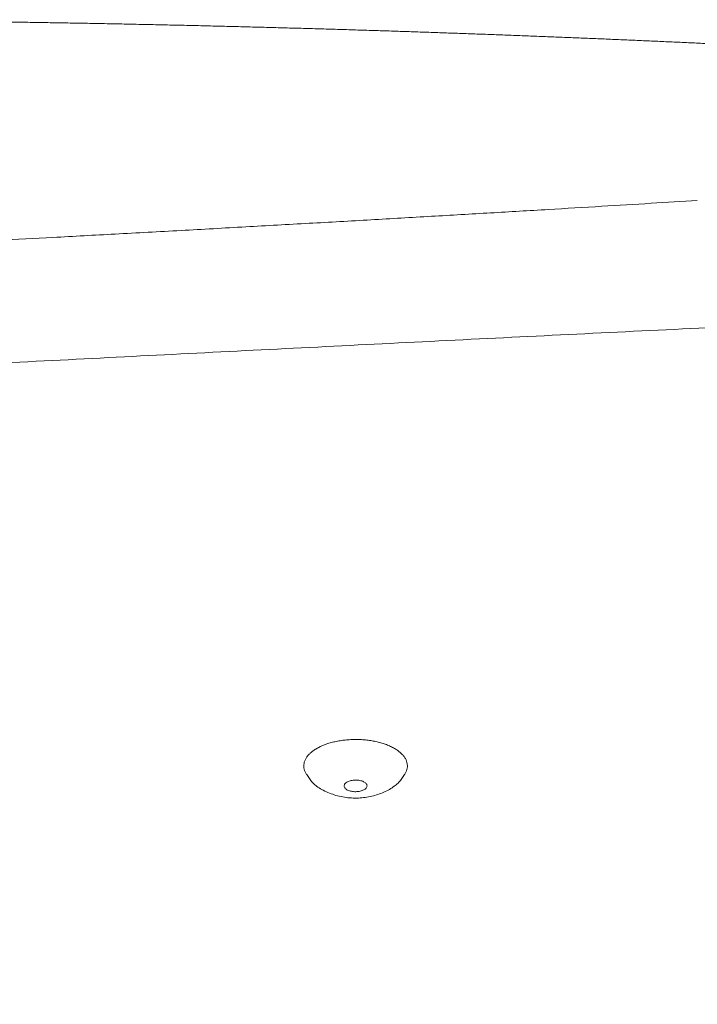
# Model space of a CAD drawing. Units: millimetres. Extents: x 70998 to 76214, y 30062 to 36532.
# Drawn here: x 73230 to 73309, y 34970 to 35084 of the extents above; entities that cross this region are included whole.
import ezdxf

# ---------------------------------------------------------------- set-up
doc = ezdxf.new("R2010")
doc.units = ezdxf.units.MM
doc.layers.get('0').update_dxf_attribs({"lineweight": 13})

msp = doc.modelspace()

# ---------------------------------------------------------------- linework, layer by layer
at = {"color": 7, "linetype": 'Continuous'}
for p, q in [((73263.9987926487, 34996.34066792692), (73263.598411012, 34996.92448863621)), ((73274.52980723864, 34996.34744663742), (73274.92943694525, 34996.93178230631))]:
    msp.add_line(p, q, dxfattribs=at)
at = {"linetype": 'Continuous'}
for points, start_tangent, end_tangent in [([(72758.53153589647, 35042.40906637688), (72758.87866796833, 35042.47837060657), (72759.22505754698, 35042.54740465726), (72759.55649061594, 35042.61334381918), (72759.85899333749, 35042.67342980546), (72760.12266350072, 35042.72572662695), (72760.35126908589, 35042.77101147421), (72760.55142449122, 35042.81061695763), (72760.72936536092, 35042.8457925037), (72760.89008865971, 35042.87753676311), (72761.03828963358, 35042.9067844056), (72761.17865518946, 35042.93446509694), (72761.3158076955, 35042.96149283103), (72761.45314999204, 35042.98853880181), (72761.59233871568, 35043.01592884087), (72761.72953948472, 35043.04290849217), (72761.8577463394, 35043.06810221881), (72761.9772497816, 35043.09157047248), (72762.09208968561, 35043.11410906087), (72762.20627972763, 35043.13650665399), (72762.32205442619, 35043.15920145218), (72762.43463555817, 35043.18125721221), (72762.53952064272, 35043.20179382306), (72762.6389959054, 35043.22126117083), (72762.73639690597, 35043.24031292335), (72762.83310783748, 35043.25921969269), (72762.92983007152, 35043.27811881681), (72763.02718964312, 35043.29713518745), (72763.12551870849, 35043.31633431059), (72763.2242951421, 35043.33561405321), (72763.32288902719, 35043.35485142902), (72763.42076622602, 35043.37394250105), (72763.5200591432, 35043.39330362589), (72763.62558212224, 35043.41387310452), (72763.74224691372, 35043.43660671417), (72763.8749228483, 35043.46245042668), (72764.02833501156, 35043.49231983595), (72764.20654463861, 35043.5269991673), (72764.40483382624, 35043.56556327608), (72764.6120425826, 35043.60583693175), (72764.8243570188, 35043.64707654961), (72765.04448865633, 35043.68980653784), (72765.27031975333, 35043.73361335941), (72765.49643164407, 35043.77744502169), (72765.71957841609, 35043.82067297692), (72765.94096755888, 35043.8635322765), (72766.17471479531, 35043.90875375052), (72766.43739204388, 35043.95953520867), (72766.73204520065, 35044.0164521636), (72767.04508546833, 35044.07686779103), (72767.36645942647, 35044.13883520583), (72767.69477845449, 35044.20208295821), (72768.03027984034, 35044.26665331391), (72768.37314280774, 35044.33257710901), (72768.72354888823, 35044.39988540732), (72769.08163696993, 35044.46860096711), (72769.44753029477, 35044.53874329585), (72769.82136454899, 35044.61033413526), (72770.20329240989, 35044.68339832793), (72770.59347829502, 35044.757962695), (72770.99212690163, 35044.83406160273), (72771.39949692693, 35044.91173934904), (72771.81582769286, 35044.991036371), (72772.2411470348, 35045.07195246559), (72772.67555266712, 35045.15450066202), (72773.11940499302, 35045.23874362293), (72773.57309402805, 35045.32474916582), (72774.03700323496, 35045.41258343276), (72774.51141483244, 35045.50229290514), (72774.99657362979, 35045.59391664914), (72775.49278069008, 35045.68750393917), (72776.00041378569, 35045.78311809958), (72776.51988907438, 35045.88082910529), (72777.0517097013, 35045.98072265708), (72777.59640307631, 35046.08288828996), (72778.15449563507, 35046.18741462394), (72778.7265259372, 35046.29439175282), (72779.31316913571, 35046.40393451103), (72779.9152020691, 35046.51617561201), (72780.53342577722, 35046.6312511248), (72781.16867533233, 35046.74930212055), (72781.82203706633, 35046.87051488333), (72782.49485141877, 35046.99512106008), (72783.18850347307, 35047.12335844678), (72783.90422561299, 35047.25543430648), (72784.64385032188, 35047.39166408186), (72785.40994947683, 35047.53249572837), (72786.20512914006, 35047.67837910415), (72787.03248064686, 35047.82984801675), (72787.89615143742, 35047.98762293593), (72788.80082328897, 35048.15251341103), (72789.75310555939, 35048.32566930088), (72790.76320963446, 35048.5088789674), (72791.84228697885, 35048.70407776409), (72793.00960234832, 35048.91463479786), (72794.29610655736, 35049.145967635), (72795.72465246823, 35049.40195769924), (72797.2883056784, 35049.68109706989), (72798.91968900431, 35049.97115104892), (72800.53549026791, 35050.25725644608), (72802.1448878115, 35050.541068121), (72803.74812268, 35050.82264728858), (72805.2968132561, 35051.09356373935), (72806.72224266548, 35051.34197957502), (72808.02104050014, 35051.56754579921), (72809.21550519112, 35051.77433662223), (72810.33817383926, 35051.96812676047), (72811.40306622256, 35052.15143315042), (72812.41991143208, 35052.32600514046), (72813.3951380821, 35052.49300668589), (72814.33491977025, 35052.65354474461), (72815.24383377563, 35052.8084423264), (72816.12479848508, 35052.95823199409), (72816.98061704356, 35053.1034211881), (72817.81348621752, 35053.24440972986), (72818.62514720578, 35053.38151646606), (72819.4173213644, 35053.51505376552), (72820.19134046789, 35053.64526567203), (72820.94830712769, 35053.77235540994), (72821.68933139835, 35053.89652574821), (72822.41516505089, 35054.0179176318), (72823.12652641814, 35054.13666524798), (72823.82421478536, 35054.25291500254), (72824.50902439002, 35054.36681129518), (72825.18139782082, 35054.47843903736), (72825.84165459033, 35054.58786200886), (72826.49034874793, 35054.69518211405), (72827.12802918348, 35054.800499709), (72827.7551242197, 35054.90389444786), (72828.37185278069, 35055.00541095775), (72828.97848136257, 35055.10510128424), (72829.5753836995, 35055.20303464183), (72830.16278072167, 35055.29925471837), (72830.74078238476, 35055.39378676251), (72831.30969978776, 35055.48668850646), (72831.86985251773, 35055.57801880422), (72832.42151328828, 35055.66782832718), (72832.9648034377, 35055.75614293353), (72833.49982469622, 35055.84298500013), (72834.02674794849, 35055.92838795357), (72834.54575722385, 35056.01238712496), (72835.05698932242, 35056.09500994687), (72835.5605544569, 35056.17627935544), (72836.05658295471, 35056.25622138488), (72836.54521725792, 35056.33486384866), (72837.02658109087, 35056.41223133416), (72837.50076310057, 35056.48834258704), (72837.96785299573, 35056.56321650385), (72838.427976585, 35056.63687751968), (72838.88125924673, 35056.70934989177), (72839.3277306417, 35056.78064240855), (72839.76735414658, 35056.85075321575), (72840.20031832997, 35056.91971634948), (72840.62705852184, 35056.98760475837), (72841.0412201276, 35057.05341290696), (72841.4305624282, 35057.11520610298), (72841.78729117941, 35057.17176245446), (72842.10754255857, 35057.22248610169), (72842.39383647311, 35057.26779159917), (72842.6492538685, 35057.30817927574), (72842.87692128215, 35057.34415382952), (72843.08019837085, 35057.37625424717), (72843.26252081525, 35057.40502950097), (72843.4271775866, 35057.43100351575), (72843.57608404476, 35057.45448223422), (72843.71039086301, 35057.47565021333), (72843.83124528173, 35057.49469089149), (72843.93979670387, 35057.51178747942), (72844.03742802981, 35057.52715953407), (72844.12675304618, 35057.54121990702), (72844.2107981937, 35057.55444583963), (72844.29253209103, 35057.56730494476), (72844.37377345841, 35057.58008348211), (72844.45515523572, 35057.59288106873), (72844.53648375068, 35057.60566719961), (72844.6173751289, 35057.61838157629), (72844.69973033573, 35057.63132290183), (72844.7864492638, 35057.64494654736), (72844.88042964507, 35057.65970702111), (72844.98425608221, 35057.67600912149), (72845.0982853705, 35057.69390743519), (72845.22189261485, 35057.71330226553), (72845.35481279623, 35057.73415045827), (72845.49938766565, 35057.75681729116), (72845.65913299005, 35057.78185127736), (72845.83756577875, 35057.80979976118), (72846.03805676941, 35057.84118557596), (72846.26013986487, 35057.8759296007), (72846.49914210569, 35057.91329488032), (72846.75431601796, 35057.95315896128), (72847.02989555243, 35057.99617668069), (72847.33039429132, 35058.04304382079), (72847.66032911371, 35058.09445329397), (72848.02422246803, 35058.15109498906), (72848.42664902005, 35058.21366230133), (72848.87361558806, 35058.28306548963), (72849.37291982118, 35058.3604845881), (72849.93248273712, 35058.44710788424), (72850.56102826726, 35058.54423451251), (72851.27601126675, 35058.65449194996), (72852.09081471805, 35058.77984902742), (72852.97689646017, 35058.91581677706), (72853.90505215991, 35059.05784313767), (72854.85096416157, 35059.20216751252), (72855.80057879817, 35059.34663092638), (72856.7453741664, 35059.48993726973), (72857.68837347161, 35059.6325492525), (72858.63021946978, 35059.77456570663), (72859.57100018766, 35059.91600116216), (72860.51117303502, 35060.05692521357), (72861.45100478362, 35060.1973783487), (72862.39069772419, 35060.33739086999), (72863.33069099206, 35060.47702800496), (72864.27126320358, 35060.61633039373), (72865.21263063606, 35060.75532907448), (72866.15499248076, 35060.89405216477), (72867.09865617659, 35061.03254332826), (72868.04390114825, 35061.17084157853), (72868.99104700703, 35061.30899134013), (72869.9403382754, 35061.44702555719), (72870.89197030757, 35061.58496957938), (72871.84615292866, 35061.72285053287), (72872.80311009753, 35061.86069724676), (72873.76315971371, 35061.99855158119), (72874.72658615652, 35062.13644995973), (72875.69363301713, 35062.27442260706), (72876.6645359518, 35062.41249802303), (72877.63952678908, 35062.55070381719), (72878.61883115489, 35062.68906630403), (72879.60280495416, 35062.82762962873), (72880.591757969, 35062.96643079924), (72881.585919532, 35063.10549498596), (72882.58554158453, 35063.24485005452), (72883.5908923829, 35063.38452559397), (72884.60234763753, 35063.52456554784), (72885.62027714681, 35063.66501225638), (72886.64500273298, 35063.80590077317), (72887.67684765812, 35063.94726561676), (72888.71614603791, 35064.08914209171), (72889.76328036841, 35064.23157137274), (72890.81874892022, 35064.37460944024), (72891.883010366, 35064.51830592765), (72892.95648586657, 35064.66270436873), (72894.03960991371, 35064.80784913818), (72895.13285680022, 35064.95378887667), (72896.23694445845, 35065.10060351821), (72897.35245454591, 35065.24835328632), (72898.47996646445, 35065.3970967784), (72899.62013474386, 35065.54690099987), (72900.77375133429, 35065.69784931387), (72901.94179116283, 35065.85004690117), (72903.12515971344, 35066.00358756413), (72904.32480966393, 35066.15856891558), (72905.54178223666, 35066.31509738103), (72906.77745439019, 35066.47331961957), (72908.03337786254, 35066.63340075747), (72909.311112036, 35066.79550282066), (72910.61232035514, 35066.95979654849), (72911.93913774285, 35067.12650703559), (72913.29421451036, 35067.29591749203), (72914.68029484618, 35067.46831506411), (72916.1011215439, 35067.64410178377), (72917.56040183734, 35067.8236638579), (72919.06391978357, 35068.00762886987), (72920.61782300193, 35068.19664982767), (72922.22975112032, 35068.39153856705), (72923.91126685869, 35068.59354951666), (72925.6778367078, 35068.80435902639), (72927.54991894122, 35069.02617308651), (72929.56256289687, 35069.26282163537), (72931.7766389614, 35069.52097750702), (72934.28724029195, 35069.81094924095), (72937.03132621665, 35070.12453677752), (72939.81253800262, 35070.43879685518), (72942.51957792882, 35070.74122530795), (72945.08861818071, 35071.0250887481), (72947.51900663693, 35071.29081013673), (72949.74849969056, 35071.53215377419), (72951.73605205212, 35071.74535957039), (72953.55132093932, 35071.93847965696), (72955.23661772255, 35072.11640023081), (72956.82070170064, 35072.28243017583), (72958.32197309379, 35072.43870156738), (72959.75327637885, 35072.58671143153), (72961.12424536515, 35072.72758590211), (72962.4439840028, 35072.86236698893), (72963.71541353967, 35072.99144435315), (72964.93634244148, 35073.11468279096), (72966.09656742495, 35073.2311466929), (72967.15835542139, 35073.33717609723), (72968.08144575078, 35073.42892498677), (72968.88984398264, 35073.50894522308), (72969.60787147749, 35073.57976207384), (72970.25087610912, 35073.64297347949), (72970.8309648158, 35073.69983254759), (72971.36024201568, 35073.75157262725), (72971.84356705751, 35073.79870499405), (72972.28110054974, 35073.84127663881), (72972.72573133465, 35073.88444604738), (72973.17837782297, 35073.92829846092), (72973.62818055693, 35073.97178061926), (72974.0730874138, 35074.01469661216), (72974.52042418811, 35074.05775385364), (72974.99149934296, 35074.10299506378), (72975.5079046106, 35074.15247075879), (72976.07635655906, 35074.20678914119), (72976.6931057712, 35074.26555214277), (72977.3630287135, 35074.32918061563), (72978.0985765187, 35074.39880122864), (72978.90580238681, 35074.47491624034), (72979.79166398663, 35074.55809684624), (72980.77061679307, 35074.64959374177), (72981.85892635118, 35074.75078830696), (72983.07349656615, 35074.86307286764), (72984.42805522401, 35074.98749060244), (72985.93923858646, 35075.12528910735), (72987.63912774343, 35075.27902865284), (72989.56539219338, 35075.45162277031), (72991.74781622458, 35075.64509246233), (72994.24561232235, 35075.86381546887), (72997.04031293001, 35076.1051202185), (72999.97820291203, 35076.35490285386), (73002.98977799434, 35076.60682251737), (73006.08246027585, 35076.86118423906), (73009.2158813132, 35077.1144158632), (73012.35319487844, 35077.36345089986), (73015.49390444625, 35077.60824159686), (73018.6379672708, 35077.8487773865), (73021.78516029101, 35078.0850345978), (73024.93536679167, 35078.31699870075), (73028.08848801907, 35078.54465704658), (73031.24432509113, 35078.7679906866), (73034.40289217886, 35078.9869964208), (73037.5639006393, 35079.20165057634), (73040.72732045036, 35079.4119483015), (73043.89303827379, 35079.61787951286), (73047.06089909654, 35079.81943214512), (73050.23086313996, 35080.01660221037), (73053.4027218977, 35080.20937578953), (73056.57649065647, 35080.39775339109), (73059.75208011363, 35080.58172950256), (73062.92942087632, 35080.76130031482), (73066.10839704331, 35080.93645975613), (73069.2886586031, 35081.10719019933), (73072.47019958589, 35081.27349382932), (73075.65310015436, 35081.4353770969), (73078.83744682092, 35081.59284620047), (73082.02301644627, 35081.74589224965), (73085.20941240992, 35081.89449985153), (73088.39665335696, 35082.03867436633), (73091.58480588254, 35082.17842305838), (73094.77375243884, 35082.31374508855), (73097.95754028019, 35082.44440479684), (73101.12733300123, 35082.57008752753), (73104.28315793071, 35082.69086038754), (73107.4252268048, 35082.80679647731), (73110.5536913639, 35082.91796516594), (73113.66839237232, 35083.02442413489), (73116.76725320611, 35083.12616993082), (73119.84694768209, 35083.22317121005), (73122.90681491699, 35083.31549223433), (73125.94713746104, 35083.40322660296), (73128.96785405371, 35083.48645648467), (73131.96893626545, 35083.56526448033), (73134.95059337001, 35083.63973837267), (73137.913026358, 35083.70996393743), (73140.85640716087, 35083.77602451076), (73143.78071523178, 35083.83799792048), (73146.68590111565, 35083.89596084752), (73149.57212427538, 35083.94999330179), (73152.43952336442, 35084.00017356747), (73155.28819940519, 35084.04657789473), (73158.11823019292, 35084.08928105994), (73160.9296572851, 35084.12835629345), (73163.7225450715, 35084.16387631339), (73166.49697114434, 35084.19591295221), (73169.25298674125, 35084.22453682232), (73171.99067705031, 35084.24981795032), (73174.7101054946, 35084.27182524665), (73177.4113426106, 35084.29062670763), (73180.09440803435, 35084.30628921152), (73182.75937110838, 35084.31887905127), (73185.40624130238, 35084.32846158245), (73188.03518372122, 35084.33510167631), (73190.64660877455, 35084.338863162), (73193.24066401366, 35084.33980740714), (73195.81735271309, 35084.33799483734), (73198.37672882434, 35084.33348519462), (73200.91881637368, 35084.32633765987), (73203.44363085646, 35084.31661078068), (73205.95123267267, 35084.30436226553), (73208.44162121508, 35084.28964949366), (73210.91488248762, 35084.27252869974), (73213.3710273346, 35084.25305586601), (73215.81013807748, 35084.23128580502), (73218.23245977517, 35084.20727076535), (73220.63884165231, 35084.18105453686), (73223.0296203373, 35084.15268321954), (73225.40476074535, 35084.12220624196), (73227.7643304998, 35084.089671204), (73230.10835319478, 35084.05512575633), (73232.43688544165, 35084.01861653305), (73234.74999442976, 35083.98018935569), (73237.04770426359, 35083.93989019808), (73239.3301183926, 35083.89776307917), (73241.5972847743, 35083.85385227031), (73243.8492800938, 35083.80820097695), (73246.08621803764, 35083.76085093212), (73248.30834308174, 35083.71184013379), (73250.51638265979, 35083.66119393022), (73252.71074012015, 35083.60894244737), (73254.89144444559, 35083.55512342942), (73257.05859411042, 35083.49977248548), (73259.2122515263, 35083.44292550734), (73261.35250132252, 35083.38461724217), (73263.47950773593, 35083.32487966786), (73265.59374320786, 35083.26373473056), (73267.69542501029, 35083.20121011617), (73269.78465037141, 35083.13733635484), (73271.86150085274, 35083.07214382584), (73273.92609207612, 35083.00566130704), (73275.97851934005, 35082.93791765314), (73278.01893082913, 35082.8689393044), (73280.0478048781, 35082.79874041038), (73282.06557704229, 35082.72733478774), (73284.07233787421, 35082.65474722641), (73286.06820777152, 35082.58100091726), (73288.05328876432, 35082.50611915174), (73290.02769611869, 35082.43012428204), (73291.99155658018, 35082.35303756795), (73293.94508858863, 35082.27487605312), (73295.88882818539, 35082.19564278484), (73297.82305327337, 35082.1153496766), (73299.74785391893, 35082.03401570176), (73301.66335341614, 35081.95165795381), (73303.5696746977, 35081.86829304569), (73305.46694847662, 35081.78393672467), (73307.35528615024, 35081.69860509471), (73309.23494368326, 35081.61230707089), (73311.10645868536, 35081.52503742059), (73312.97006689478, 35081.43680351009), (73314.82588825468, 35081.34761745543), (73316.67405351903, 35081.2574905084), (73318.51470947731, 35081.16643254985), (73320.3479852369, 35081.07445384157), (73322.17399786692, 35080.98156487304), (73323.99298196007, 35080.88776950552), (73325.80535293464, 35080.79306131289), (73327.6114559779, 35080.69743625647), (73329.41145463753, 35080.60089903525), (73331.20549069997, 35080.50345503413), (73332.99369156826, 35080.40510991695), (73334.77621309925, 35080.30586739271), (73336.55322653707, 35080.20572969611), (73338.32486482803, 35080.10470081507), (73340.09139261302, 35080.00277663455), (73341.85334611218, 35079.8999361495), (73343.61089309212, 35079.79617869914), (73345.364188849, 35079.6915039021), (73347.11342500057, 35079.58590860865), (73348.8587608533, 35079.47939111818), (73350.60033806507, 35079.37195036295), (73352.33833804447, 35079.26358230426), (73354.0729336096, 35079.15428290344), (73355.80453073326, 35079.04403275638), (73357.5334871402, 35078.932814208), (73359.26007698197, 35078.82061410197), (73360.984459362, 35078.70742608853), (73362.70678827632, 35078.59324361398), (73364.42729649413, 35078.47805446214), (73366.14616808761, 35078.36184895425)], (0.9806138149186103, 0.1959503661409434), (0.9977004964234154, -0.06777698308770069)), ([(72565.85286717955, 34775.4893621678), (72566.47235943843, 34788.56499522426), (72566.99928962532, 34795.10292741111), (72567.6689900374, 34801.6370512486), (72568.48000251409, 34808.1645066218), (72568.93806380127, 34811.42484846306), (72569.43093436863, 34814.68246483304), (72569.95844596159, 34817.93700597449), (72570.520435947, 34821.18812360209), (72571.11674384866, 34824.4354699139), (72571.42771810573, 34826.05762041607), (72571.74721332733, 34827.67869804813), (72572.07521015685, 34829.29865947612), (72572.41168987472, 34830.91746136979), (72572.75663388986, 34832.53506049667), (72572.93227420282, 34833.34339548149), (72573.02088540513, 34833.74744445751), (72573.1100236075, 34834.15141352513), (72573.19968847651, 34834.55530199888), (72573.2898797607, 34834.95910919146), (72573.31250981707, 34835.06004828368), (72573.33517271187, 34835.16098209252), (72573.34651653003, 34835.21144724465), (72573.35786842462, 34835.26191028827), (72573.36922542471, 34835.31234897314), (72573.38059116248, 34835.36278636255), (72573.4261412872, 34835.56452245931), (72573.47183062974, 34835.76623559384), (72573.56362691615, 34836.16959280115), (72573.65597974043, 34836.57285722173), (72573.84235381614, 34837.37910455479), (72574.03095049318, 34838.18497119299), (72574.22176743392, 34838.99045063383), (72574.61005248223, 34840.60022234465), (72575.00719004404, 34842.20836825217), (72575.41316134203, 34843.81483676857), (72576.25153027754, 34847.02253561108), (72576.68389072921, 34848.62366271079), (72577.12501047086, 34850.22290609605), (72577.5748711424, 34851.8202140016), (72578.0334544247, 34853.4155346869), (72578.50074203592, 34855.00881633642), (72578.73764430452, 34855.80467631449), (72578.97671583388, 34856.60000705826), (72579.21795436833, 34857.39480208992), (72579.2786023533, 34857.59341642507), (72579.33938534092, 34857.79199586031), (72579.36982792709, 34857.89127412266), (72579.40030340571, 34857.99054072625), (72579.4155517621, 34858.04016371551), (72579.43088454846, 34858.0900434732), (72579.46160028595, 34858.18985320548), (72579.52316549141, 34858.38944137576), (72579.58490979392, 34858.5889904561), (72579.70893558022, 34858.987971116), (72579.8336772928, 34859.38679411881), (72579.95913457032, 34859.7854582692), (72580.21219428908, 34860.58230508785), (72580.46811163332, 34861.37850176836), (72580.72688353155, 34862.17403845503), (72580.98850688431, 34862.96890536942), (72581.52029576246, 34864.55659061125), (72582.06345355231, 34866.14147885623), (72583.183776916, 34869.30254952204), (72584.34927786235, 34872.45148703935), (72585.55975679774, 34875.58765920219), (72586.81501204614, 34878.71043235729), (72589.4590393966, 34884.9132363602), (72592.27971940394, 34891.05478582405), (72595.27538285684, 34897.12992668399), (72598.4443292236, 34903.1334569423), (72601.78481459338, 34909.0601243122), (72605.29505705182, 34914.90461498513), (72612.8174257772, 34926.32548503126), (72616.82571044285, 34931.89089462687), (72620.99605483282, 34937.35217781146), (72625.32635879796, 34942.70364704276), (72629.81443608087, 34947.93952496271), (72634.45800362807, 34953.05394170913), (72636.83735327516, 34955.56374245523), (72639.25467229169, 34958.04093148107), (72641.70964114275, 34960.48475026633), (72644.20193803962, 34962.89442781932), (72645.46198037546, 34964.08622241267), (72646.7312284587, 34965.26919167503), (72648.00963964406, 34966.44323740913), (72648.65226805117, 34967.02688300344), (72649.29717112985, 34967.60826055533), (72649.69771955442, 34967.96718003102), (72650.09938164148, 34968.32542980988), (72650.90603796486, 34969.03988923891), (72651.71712189261, 34969.75157691925), (72652.53261472192, 34970.460431229), (72654.17674920429, 34971.86939452742), (72655.83828014601, 34973.26629145457), (72657.51703475136, 34974.65064189876), (72659.21282932814, 34976.02197309038), (72662.65475848597, 34978.72371322908), (72666.16240704712, 34981.36785482955), (72669.73395575862, 34983.95086175403), (72673.36743408907, 34986.46932283337), (72677.06072263885, 34988.91996222935), (72684.61754145939, 34993.60539530231), (72692.3846930312, 34997.98394565112), (72700.34045675118, 35002.03502881122), (72708.4613401508, 35005.74089114847), (72716.7223334359, 35009.08677978269), (72725.09718447644, 35012.06107716136), (72733.55868741777, 35014.65540372268), (72737.81324479636, 35015.80835808455), (72742.07898325566, 35016.86467146608), (72746.35236762185, 35017.82422669665), (72750.62985952478, 35018.68711303328), (72754.90792653244, 35019.45362463188), (72759.18305120524, 35020.1242585463), (72761.31841724273, 35020.42383145415), (72763.45173989888, 35020.69971180162), (72765.58258763049, 35020.95201746947), (72767.71053133067, 35021.18087837859), (72769.83514481131, 35021.38643636196), (72770.8960703006, 35021.48052431191), (72771.95600478072, 35021.56884506498), (72773.01489585545, 35021.6514196523), (72774.07269132603, 35021.72826979044), (72774.6011619987, 35021.76455518943), (72775.12933930289, 35021.79941793359), (72775.65721678268, 35021.83286107252), (72776.18478801753, 35021.86488727168), (72776.57142100018, 35021.88783863573), (72776.9580762079, 35021.91075261091), (72777.731449618, 35021.95652617947), (72778.50490710232, 35022.00220094216), (72779.27844695468, 35022.04777903217), (72780.82576760929, 35022.1386489036), (72782.37339910958, 35022.22913929927), (72783.92132905778, 35022.31925364784), (72785.46954503935, 35022.40899542919), (72788.56678532716, 35022.58737485451), (72791.66502055805, 35022.76430498031), (72794.76415129099, 35022.93981326525), (72797.86407808494, 35023.11392706507), (72800.96470155101, 35023.28667378579), (72807.16764075775, 35023.62817576961), (72813.37217351142, 35023.9645384449), (72819.57750440668, 35024.29598113955), (72825.78283804562, 35024.62272313298), (72831.98737907875, 35024.94498372837), (72838.1903320523, 35025.26298217769), (72850.58829229604, 35025.88706995654), (72862.97035572026, 35026.49674074645), (72875.33015909512, 35027.09374892493), (72887.66133930814, 35027.67984879403), (72899.95753320772, 35028.25679470659), (72912.21237763297, 35028.82634098935), (72924.41950942855, 35029.39024196952), (72936.57256546337, 35029.95025200038), (72942.62682655733, 35030.22934613344), (72948.66518255416, 35030.50812538308), (72954.6868380243, 35030.78680907762), (72960.69099759217, 35031.06561647043), (72963.68626782764, 35031.20513508902), (72966.67686583381, 35031.34476688984), (72969.66269214544, 35031.48453925424), (72971.15378487017, 35031.55448671398), (72972.64364737365, 35031.62447958919), (72974.64685558248, 35031.71875626142), (72976.64766489062, 35031.81311053005), (72980.64216711279, 35032.00204782062), (72984.62731464114, 35032.19128315444), (72988.60326805618, 35032.38080817568), (72996.52823500987, 35032.76069413139), (73004.41835280973, 35033.14163911496), (73012.27490628604, 35033.52357660387), (73020.09918027464, 35033.90644004908), (73035.65602906886, 35034.67467874628), (73051.09917778615, 35035.44582282253), (73066.43890506867, 35036.21933999578), (73081.68548956234, 35036.99469798258), (73096.8492098311, 35037.77136442498), (73126.96917224769, 35039.32649352229), (73156.88102131616, 35040.88046879847), (73186.66698597465, 35042.4290317927), (73216.40929519664, 35043.96792396498), (73246.19017789979, 35045.4928869043), (73276.09186307993, 35046.99966207254), (73291.11370314192, 35047.74489847864), (73306.19657968078, 35048.48399100606), (73321.35077131819, 35049.21640737182), (73336.58655664418, 35049.94161521797), (73351.91421433073, 35050.65908228713), (73367.34402294364, 35051.36827624556), (73382.88626115117, 35052.0686647614), (73390.70275339019, 35052.41539063598), (73398.55120751914, 35052.75971555072), (73406.43290836643, 35053.10157295656), (73414.34914071951, 35053.44089630679), (73422.30118945707, 35053.7776190775), (73430.29033936653, 35054.11167469588), (73434.29922875855, 35054.27768155248), (73438.31787528004, 35054.44299666504), (73442.34643948544, 35054.60761172804), (73446.3850820316, 35054.77151843593), (73450.43396349344, 35054.93470843197), (73452.46229398157, 35055.01603209474), (73454.49324445333, 35055.09717343622), (73456.52683495078, 35055.17813146594), (73458.56308556441, 35055.25890514222), (73459.5822146656, 35055.29922251138), (73460.60201633442, 35055.33949337308), (73461.62249305937, 35055.37971765143), (73462.13298535999, 35055.39981227708), (73462.6436473811, 35055.41989519368), (73463.40659993235, 35055.44987186757), (73464.17100703996, 35055.47987706507), (73465.70416323002, 35055.53997280462), (73467.24305311684, 35055.60018119323), (73468.78761517908, 35055.66050106208), (73471.89350871276, 35055.78147054338), (73475.02134944592, 35055.90287177372), (73478.17064294685, 35056.02469538119), (73481.34089479689, 35056.14693191568), (73487.74229588825, 35056.3926060243), (73494.2215973055, 35056.63981873789), (73500.77484368626, 35056.88849464399), (73507.39807963837, 35057.13855830408), (73514.08734985162, 35057.38993433178), (73520.8386988854, 35057.64254728858), (73527.648171396, 35057.89632178764), (73541.42566538136, 35058.40705376039), (73555.38818876352, 35058.92152695092), (73569.504098556, 35059.43913808199), (73583.74175181892, 35059.95928385402), (73598.069505536, 35060.48136096601), (73612.45571669284, 35061.00476616775), (73626.86874234956, 35061.52889613309), (73634.07542217057, 35061.79104440207), (73641.27693948988, 35062.05314761181), (73648.46933892276, 35062.31513039968), (73655.6486651292, 35062.57691730293), (73662.81096271705, 35062.83843295988), (73666.38448970858, 35062.96906549032), (73669.95227629784, 35063.09960190686), (73673.51382802706, 35063.23003283716), (73677.06865050737, 35063.36034880685), (73680.6162493052, 35063.4905403933), (73682.38718531188, 35063.55558654214), (73684.15612998325, 35063.62059809654), (73685.03983624186, 35063.65309135117), (73685.9230222078, 35063.68555491292), (73687.68780998979, 35063.75016235295), (73689.45043318812, 35063.81431983239), (73691.21082801651, 35063.87802483574), (73692.96893067192, 35063.94127497603), (73694.7246773513, 35064.00406778897), (73698.22884740587, 35064.12827137592), (73701.72282741312, 35064.25061514987), (73705.20610642526, 35064.37107790043), (73708.67817321699, 35064.48963788724), (73712.13851633575, 35064.60627247733), (73719.02198443096, 35064.8336722), (73725.85241326597, 35065.05308321691), (73732.6257001264, 35065.26430070135), (73739.33773623127, 35065.46710890638), (73745.98440607172, 35065.6612812133), (73752.56158671994, 35065.84658008083), (73765.49094676506, 35066.18955391799), (73771.83483608346, 35066.34670028942), (73778.09265437815, 35066.49391650515), (73784.26022969838, 35066.63091234504), (73790.33337777574, 35066.75738745336), (73796.30790105555, 35066.87303187572), (73802.17958796676, 35066.97752597709), (73805.07554752845, 35067.02548927967), (73807.9442117447, 35067.07054103087), (73810.78504975047, 35067.11263876236), (73813.59752964694, 35067.15173949734), (73816.38111838978, 35067.18779969928), (73819.13528181706, 35067.22077540182), (73821.85948464926, 35067.25062215435), (73823.21018321719, 35067.26435814439), (73824.55319033656, 35067.27729499913), (73825.88843877148, 35067.28942705518), (73827.21586118732, 35067.30074857143), (73828.53539014515, 35067.31125385933), (73829.19217351545, 35067.31619860432), (73829.84695818368, 35067.32093712701), (73830.49973571952, 35067.32546868981), (73831.15049769077, 35067.32979258303), (73831.79923558515, 35067.33390806862), (73832.44594099652, 35067.33781443643), (73832.76852887217, 35067.33968903231), (73833.0906054182, 35067.34151094886), (73833.41216959525, 35067.34328005896), (73833.73322044034, 35067.34499692139), (73834.05375677999, 35067.34666115478), (73834.21383154485, 35067.3474727605), (73834.37377717439, 35067.34827049882), (73834.53359369282, 35067.34905520608), (73834.69328128267, 35067.34982787412), (73834.85284002032, 35067.35058936584), (73834.93257069495, 35067.3509649049), (73835.01226842683, 35067.35133559271), (73835.09193298873, 35067.35170053984), (73835.13175327796, 35067.3518819978), (73835.17156625632, 35067.35206436938), (73835.2113723224, 35067.35224879919), (73835.25117061753, 35067.35243340595), (73835.27106620837, 35067.35252438919), (73835.29095908161, 35067.3526136951), (73835.30090440158, 35067.35265753572), (73835.31084895972, 35067.35270076631), (73835.32079270203, 35067.35274328631), (73835.32576437201, 35067.35276419031), (73835.33072245214, 35067.35279174954), (73835.3356439555, 35067.35283774896), (73835.34056561347, 35067.35288326549), (73835.35040742625, 35067.35297386735), (73835.36024845298, 35067.35306297024), (73835.37008836213, 35067.35315044797), (73835.38976462465, 35067.35331958686), (73835.40943537746, 35067.35347940368), (73835.44875874091, 35067.35376738864), (73835.48805883992, 35067.35401597866), (73835.52733694296, 35067.35422857678), (73835.5665931264, 35067.35440533529), (73835.64503917191, 35067.35464935298), (73835.72339611407, 35067.35474528898), (73835.80166407954, 35067.35469423481), (73835.95793384779, 35067.35415641512), (73836.1138487244, 35067.35303990696), (73836.2694090167, 35067.35134890224), (73836.42461513449, 35067.34908799794), (73836.57946740184, 35067.34626143486), (73836.88811209891, 35067.3389278959), (73837.19534674007, 35067.32938166163), (73837.50117536169, 35067.31765544708), (73837.80560256634, 35067.303781205), (73838.10863320436, 35067.28779053329), (73838.71052676719, 35067.24958220231), (73839.89781730529, 35067.14908108222), (73841.06349627953, 35067.01794568277), (73842.20809579361, 35066.85781328813), (73843.33221734595, 35066.67017114363), (73844.43652156275, 35066.45635871882), (73845.52171738539, 35066.21757321725), (73846.58855225984, 35065.95487176129), (73848.67027169373, 35065.36129326853), (73850.68811253924, 35064.68148746542), (73852.64861735608, 35063.91937265745), (73854.55822395068, 35063.07705412353), (73856.42307181004, 35062.15493148253), (73858.24881883059, 35061.1518046848), (73860.04045990016, 35060.06496212878), (73860.924826256, 35059.48890829007), (73861.8021473093, 35058.89026803444), (73862.6727778269, 35058.26831235657), (73863.53699720558, 35057.62223617886), (73864.39499838557, 35056.95115377675), (73864.82170357648, 35056.60593937957), (73865.24688535277, 35056.25410858695), (73865.67054071557, 35055.89552997998), (73866.09266069997, 35055.53006883631), (73866.30314028729, 35055.3447140126), (73866.51322932821, 35055.15758606619), (73866.72292487044, 35054.96866665748), (73866.82762364391, 35054.87352963644), (73866.93222285155, 35054.77793765082), (73867.06629311945, 35054.65459258403), (73867.19971860666, 35054.53090426153), (73867.46467708144, 35054.28247971381), (73867.72712496947, 35054.03267602264), (73867.98709528986, 35053.78149783532), (73868.49972278904, 35053.27503781221), (73869.00279450323, 35052.76312641487), (73869.49653745908, 35052.24577400847), (73869.98116752785, 35051.72297266605), (73870.45688923355, 35051.19469686239), (73870.9238977218, 35050.6609069725), (73871.83249260206, 35049.57654660581), (73872.70826743264, 35048.46927536339), (73873.55232995469, 35047.33826406174), (73874.36557511706, 35046.18249642164), (73875.14864434022, 35045.00077107376), (73875.9019550262, 35043.79175025052), (73877.31957009714, 35041.28577466835), (73878.61607560609, 35038.6514604554), (73879.21680140588, 35037.28173578777), (73879.78404868487, 35035.87451256732), (73880.3159918664, 35034.42793989568), (73880.81041391473, 35032.94019207093), (73881.26467884239, 35031.4095021171), (73881.67570936587, 35029.83419536161), (73882.03996182326, 35028.21273081205), (73882.20330709126, 35027.3842549223), (73882.3534078328, 35026.54374484313), (73882.4896810418, 35025.69106618329), (73882.55244111363, 35025.26012637946), (73882.58244224917, 35025.04350057444), (73882.61151074525, 35024.8261022029), (73882.7182695372, 35023.9487724869), (73882.8174805129, 35023.06227740939), (73882.84230634663, 35022.8397234987), (73882.86713771615, 35022.61679681684), (73882.91681874637, 35022.16982882623), (73883.01625212561, 35021.27145480378), (73883.11577183846, 35020.36720035099), (73883.21536899824, 35019.45711047728), (73883.41475927923, 35017.61960386499), (73883.61435024347, 35015.75929361596), (73883.81406952906, 35013.87653802163), (73884.01384499948, 35011.97169506983), (73884.21360492613, 35010.04512249413), (73884.41327795666, 35008.0971776728), (73884.81207969878, 35004.13859953419), (73885.2096874388, 35000.09881419283), (73885.60554646235, 34995.98067155261), (73885.99911072571, 34991.78701783637), (73886.38984387834, 34987.52069614329), (73886.77722095605, 34983.18454670035), (73887.53986332286, 34974.31411419962), (73888.28308332432, 34965.19839892876), (73889.00315351132, 34955.86005392731), (73889.69659794774, 34946.32171377134), (73890.36020977702, 34936.606000411), (73890.99109474849, 34926.7355308711), (73891.58664806467, 34916.73291663746), (73892.14461918641, 34906.62077137981), (73892.66306529287, 34896.42170765311), (73893.14043873455, 34886.1583451984), (73893.57552864496, 34875.85330461957), (73893.96748849098, 34865.52921114503), (73894.31587920804, 34855.20869475291), (73894.88191932533, 34834.66891998346), (73895.27742016036, 34814.41505358196), (73895.51195123885, 34794.62817529975), (73895.60056498181, 34775.4893621678)], (0.02499494654520115, 0.9996875775196982), (0.001170592103416289, -0.9999993148568291)), ([(73308.86284087133, 35063.40498816422), (73303.49799305294, 35063.07736669588), (73297.77990944404, 35062.73205869985), (73291.59329187032, 35062.36283380971), (73284.90665843058, 35061.96871651304), (73278.0452573197, 35061.5694439054), (73271.03398132604, 35061.16661684695), (73263.86539748963, 35060.75991885471), (73256.5340056764, 35060.34913090258), (73249.03166657966, 35059.93388367644), (73241.38997800183, 35059.51595730861), (73234.19208513293, 35059.12668607817), (73227.87287239637, 35058.78822828377), (73222.12331638392, 35058.48280026917), (73216.78478362504, 35058.20123893223), (73211.76384667773, 35057.93812183118), (73206.99913144019, 35057.68987465198), (73202.44760297704, 35057.45397916217), (73198.07761875447, 35057.2285736945), (73193.86505108047, 35057.01223480808), (73189.79098117445, 35056.8038437596), (73185.84021500964, 35056.60250019436), (73182.00032342505, 35056.40746629438), (73178.2609706549, 35056.21812740448), (73174.61344802845, 35056.03396480591), (73171.0503244726, 35055.85453417678), (73167.56520195212, 35055.67945182477), (73164.15251639765, 35055.50838373895), (73160.80739199836, 35055.34103693082), (73157.52552779857, 35055.17715272787), (73154.3031031033, 35055.01650108038), (73151.1367046861, 35054.85887642731), (73148.02326793503, 35054.70409403429), (73144.96002851892, 35054.55198725187), (73141.94448138867, 35054.4024050009), (73138.97434740048, 35054.25520981676), (73136.0475453278, 35054.11027622283), (73133.16216837149, 35053.96748915748), (73130.3164640041, 35053.82674293141), (73127.50881666038, 35053.68794018649), (73124.73773302231, 35053.55099113392), (73122.00182917435, 35053.41581268902), (73119.29981943872, 35053.28232766283), (73116.63050689455, 35053.15046427413), (73113.99277462903, 35053.02015551752), (73111.38557859976, 35052.89133898555), (73108.80794034619, 35052.76395651246), (73106.25894414913, 35052.63795369132), (73103.7377225468, 35052.51327908658), (73101.243470232, 35052.38988489625), (73098.77541657258, 35052.26772552649), (73096.33284070995, 35052.14675843264), (73093.91505852435, 35052.0269437117), (73091.52142302599, 35051.90824364466), (73089.15132068004, 35051.79062254368), (73086.80416929256, 35051.67404652587), (73084.47941554617, 35051.55848346012), (73082.17653318401, 35051.44390289127), (73079.89502108376, 35051.33027624539), (73077.63440152537, 35051.21757647083), (73075.3942187829, 35051.10577771035), (73073.174037599, 35050.99485537703), (73070.97344192397, 35050.88478597593), (73068.79203373846, 35050.77554702726), (73066.62943196762, 35050.66711732293), (73064.48527138587, 35050.55947689819), (73062.35920177493, 35050.45260667768), (73060.25088699069, 35050.34648837303), (73058.16000422742, 35050.24110443345), (73056.08624320012, 35050.13643806907), (73054.02930560615, 35050.0324731261), (73051.98890432809, 35049.92919426239), (73049.96476285812, 35049.82658702568), (73047.95661478024, 35049.72463752157), (73045.96420322079, 35049.62333241538), (73043.98728037532, 35049.52265893123), (73042.02560705971, 35049.42260490232), (73040.0789523283, 35049.32315854276), (73038.14709302317, 35049.22430860079), (73036.22981341649, 35049.12604438295), (73034.32690475229, 35049.02835562699), (73032.43816512171, 35048.93123237709), (73030.56339901965, 35048.83466515844), (73028.7024171194, 35048.73864495396), (73026.855035902, 35048.64316302691), (73025.02107749041, 35048.54821094372), (73023.20036934596, 35048.45378072853), (73021.3927441081, 35048.35986471143), (73019.598039289, 35048.2664554493), (73017.81609715987, 35048.17354580541), (73016.04676445294, 35048.08112897226), (73014.28989222366, 35047.98919847249), (73012.54533574264, 35047.89774795682), (73010.8129542945, 35047.80677130367), (73009.09261087235, 35047.71626279796), (73007.3841722263, 35047.62621685131), (73005.68750869203, 35047.53662810488), (73004.00249392446, 35047.44749135165), (73002.32900491823, 35047.35880163838), (73000.66692180466, 35047.27055424047), (72999.01612774935, 35047.18274458651), (72997.37650887948, 35047.095368256), (72995.7479540715, 35047.00842100815), (72994.13035486918, 35046.92189882896), (72992.5236062156, 35046.83579780781), (72990.92760356609, 35046.75011410811), (72989.34224623162, 35046.66484417454), (72987.76744470838, 35046.57998500918), (72986.20307272952, 35046.49553166064), (72984.64907540474, 35046.41148300995), (72983.10543488059, 35046.32784004756), (72981.57156715821, 35046.24457292971), (72980.04846128915, 35046.1617373574), (72978.53590178024, 35046.07932372964), (72977.02722514328, 35045.99697012282), (72975.5430529518, 35045.91580551504), (72974.13643346447, 35045.83874488682), (72972.87880583014, 35045.76973328986), (72971.75110092293, 35045.70775726451), (72970.68803119194, 35045.64924864392), (72969.6460289834, 35045.5918225205), (72968.59481206257, 35045.53381387344), (72967.53440943081, 35045.47522493838), (72966.47266669851, 35045.41649071467), (72965.40910547879, 35045.35758692087), (72964.3413633937, 35045.29838465168), (72963.26934069674, 35045.23888002117), (72962.19328419957, 35045.17908837008), (72961.11279423442, 35045.11898917626), (72960.02740590367, 35045.05855805487), (72958.93678197358, 35044.99777770894), (72957.84054944571, 35044.93662875858), (72956.73825992923, 35044.87508755564), (72955.62942943256, 35044.8131282941), (72954.5135420775, 35044.75072341519), (72953.3900205763, 35044.68784170193), (72952.25823838543, 35044.62444916987), (72951.11749428604, 35044.56050751465), (72949.96701952163, 35044.49597457251), (72948.80595649127, 35044.43080310025), (72947.63334194291, 35044.3649397573), (72946.44810761232, 35044.29832520909), (72945.24903231207, 35044.23089148584), (72944.03473898303, 35044.16256167567), (72942.80365848634, 35044.0932478189), (72941.55396670196, 35044.02284747702), (72940.28356093634, 35043.9512423879), (72938.98997581657, 35043.87829389251), (72937.67026623804, 35043.80383579959), (72936.32090564165, 35043.72766884477), (72934.93760434445, 35043.64955058615), (72933.5150012197, 35043.56917777252), (72932.04628155287, 35043.48616455276), (72930.52253448498, 35043.40000607599), (72928.93173378054, 35043.3100208865), (72927.25682133157, 35043.21524205678), (72925.47200176213, 35043.11420692704), (72923.5362184858, 35043.00458725788), (72921.3648293307, 35042.88158328798), (72918.8732941309, 35042.74039665111), (72916.0306807151, 35042.57926601046), (72913.02656150144, 35042.40893858918), (72910.32609466556, 35042.25580539289), (72907.96780438442, 35042.12206959226), (72905.9064318249, 35042.00517508401), (72904.05797491688, 35041.90036307569), (72902.35569869261, 35041.80385183883), (72900.76062044967, 35041.71343299528), (72899.24891331326, 35041.62775678853), (72897.80440970045, 35041.54590765075), (72896.4155761553, 35041.46723285238), (72895.0738061713, 35041.39124557762), (72893.77248736005, 35041.31757198847), (72892.5063563129, 35041.2459147532), (72891.27113711927, 35041.17603246975), (72890.06334184576, 35041.10772846606), (72888.8800391322, 35041.04083769317), (72887.71873850841, 35040.97521999352), (72886.57729171682, 35040.91075471756), (72885.45386005659, 35040.847338766), (72884.34699511062, 35040.78489116407), (72883.25504431035, 35040.72331943051), (72882.17628967296, 35040.66252757856), (72881.11066488083, 35040.60251273787), (72880.06408188399, 35040.54360828376), (72879.06882799324, 35040.48762970618), (72878.16037842538, 35040.43656648616), (72877.35163516272, 35040.3911353854), (72876.64782173652, 35040.35162083446), (72876.03141651768, 35040.31703116479), (72875.46872287709, 35040.2854702176), (72874.92441715766, 35040.25495430189), (72874.37337225955, 35040.22407465814), (72873.80894638877, 35040.19246021765), (72873.25284729805, 35040.16132741249), (72872.75398299191, 35040.13341207583), (72872.32634391915, 35040.10949251489), (72871.9549250016, 35040.08872529692), (72871.6245234767, 35040.07025766852), (72871.32526779082, 35040.05353595936), (72871.04826519359, 35040.03806207622), (72870.78545136843, 35040.02338471138), (72870.53582009207, 35040.00944712213), (72870.30184890609, 35039.99638705156), (72870.08774232399, 35039.98443856104), (72869.89861354325, 35039.97388615659), (72869.73441409972, 35039.96472635786), (72869.58741891477, 35039.95652761883), (72869.44865612593, 35039.94878920414), (72869.31053041574, 35039.94108746727), (72869.17205642443, 35039.9333674164), (72869.03390882071, 35039.92566672028), (72868.89524229523, 35039.91793821161), (72868.75494852196, 35039.91012024381), (72868.61214161757, 35039.90216349126), (72868.4673047727, 35039.89409497767), (72868.32285068091, 35039.88604912129), (72868.17605605442, 35039.87787430887), (72868.01819248777, 35039.86908463915), (72867.83954034466, 35039.85913947238), (72867.63358396199, 35039.84767693481), (72867.40422053728, 35039.83491503508), (72867.1578871226, 35039.82121285298), (72866.894316555, 35039.80655641775), (72866.60863081645, 35039.79067562674), (72866.30444252398, 35039.77377253645), (72865.99218909722, 35039.75642804443), (72865.67523649428, 35039.73882960402), (72865.35198931117, 35039.72088910094), (72865.02488234546, 35039.70274207103), (72864.69800116029, 35039.68461543708), (72864.37328093033, 35039.66661646417), (72864.04811142664, 35039.64860049835), (72863.7118751416, 35039.62997980895), (72863.35213600937, 35039.61006709761), (72862.95670271199, 35039.58819015385), (72862.52753255237, 35039.56446058503), (72862.0785647938, 35039.53965199892), (72861.62451086473, 35039.51457882034), (72861.1689759614, 35039.48944069459), (72860.70838810969, 35039.46404110049), (72860.23874977883, 35039.43816058352), (72859.75926282909, 35039.41175654731), (72859.27084201295, 35039.38488073102), (72858.77432057727, 35039.35758030289), (72858.26955917943, 35039.32984893829), (72857.75608047564, 35039.30166182169), (72857.23349460121, 35039.27299906467), (72856.70165050309, 35039.24385396172), (72856.16044782568, 35039.2142227028), (72855.60971011687, 35039.18409738843), (72855.04918837827, 35039.15346625834), (72854.47861994896, 35039.12231691754), (72853.89774648566, 35039.09063730123), (72853.30630883109, 35039.05841544517), (72852.70402065385, 35039.02563804029), (72852.09055672865, 35038.99228982176), (72851.46557664778, 35038.9583548374), (72850.82870926615, 35038.92381566358), (72850.17956550512, 35038.88865416418), (72849.51771498565, 35038.85285004475), (72848.84267689008, 35038.81638067416), (72848.15394189488, 35038.77922204896), (72847.45093730744, 35038.74134701644), (72846.73305736016, 35038.70272702784)], (-0.9981201295709806, -0.06128790211133691), (-0.9985582041891952, -0.05367972472404864))]:
    msp.add_spline(points, degree=3, dxfattribs=dict(at, start_tangent=start_tangent, end_tangent=end_tangent))
at = {"color": 7, "linetype": 'Continuous'}
for points, start_tangent, end_tangent in [([(73275.26243264964, 34997.9878521661), (73275.21905521094, 34998.30680117974), (73275.11042501789, 34998.62166336155), (73274.93773224228, 34998.92898901549), (73274.70286894498, 34999.22541101492), (73274.40840833477, 34999.50768170143), (73274.05757658667, 34999.77270845499), (73273.65421748356, 35000.01758759049), (73273.20275031542, 35000.23963615821), (73272.70812144876, 35000.43642134939), (73272.17575014126, 35000.60578714266), (73271.61146916563, 35000.7458779326), (73271.02146090024, 35000.85515885449), (73270.41218960073, 35000.93243260373), (73269.79033057069, 35000.97685255243), (73269.16269702782, 35000.98793202655), (73268.53616545635, 35000.96554963734), (73267.91760026728, 35000.90995061073), (73267.31377858954, 35000.82174410063), (73266.73131602112, 35000.70189651811), (73266.17659414315, 35000.55172093694), (73265.65569060532, 35000.37286271164), (73265.17431253422, 35000.16728145202), (73264.7377340103, 34999.93722954726), (73264.35073827757, 34999.68522749659), (73264.01756534367, 34999.41403628385), (73263.74186552037, 34999.12662714114), (73263.52665943433, 34998.82614897904), (73263.3743049257, 34998.51589390269), (73263.28647122392, 34998.19926112898), (73263.26412065251, 34997.87971975307)], (-0.03291431529187156, 0.9994581771384271), (0.03291431537580394, -0.9994581771356629)), ([(73263.59839483185, 34996.92450998862), (73263.58882105991, 34996.93858290356), (73263.41612828459, 34997.24590855626), (73263.30749809035, 34997.56077073779), (73263.26412065251, 34997.87971975307)], (-0.5655024670068493, 0.8247466033935316), (-0.03291431558785392, 0.9994581771286796)), ([(73275.26243264964, 34997.9878521661), (73275.24008207826, 34997.66831079008), (73275.15224837649, 34997.35167801637), (73274.99989386814, 34997.04142293877), (73274.92946320366, 34996.93180964023)], (0.03291431561941602, -0.9994581771276404), (-0.5644959016104261, -0.8254358709585091)), ([(73263.9987926487, 34996.3406679269), (73264.34074824868, 34995.93437887351), (73264.79093221159, 34995.55819224608), (73264.8964499438, 34995.48538767859)], (0.5655739321539028, -0.8246975974670792), (0.8313934146884723, -0.5556842538822224)), ([(73264.89697241544, 34995.48504495158), (73265.52097358217, 34995.11210337874), (73266.23405958212, 34994.7799064183), (73266.98971801621, 34994.5196478072), (73267.7718969016, 34994.33653425911), (73268.57654188934, 34994.23073195222), (73269.39382413204, 34994.2038687071), (73270.19653857738, 34994.25529317027), (73270.96483333877, 34994.37890602441), (73271.68558700051, 34994.56584903195), (73272.37144887022, 34994.81461798062), (73273.0266245566, 34995.12624602367), (73273.63272972869, 34995.49066807319)], (0.8315202325233919, -0.5554944670329709), (0.830804411124732, 0.5565644890358055)), ([(73273.63323083118, 34995.49099676462), (73273.74550962282, 34995.56884428587), (73274.19011327755, 34995.94244441733), (73274.52980723864, 34996.3474466374)], (0.8306813896749892, 0.5567480838293287), (0.5645117647494079, 0.8254250223124503))]:
    msp.add_spline(points, degree=3, dxfattribs=dict(at, start_tangent=start_tangent, end_tangent=end_tangent))
at = {"color": 9, "linetype": 'Continuous'}
for points, start_tangent, end_tangent in [([(73267.94022463582, 34995.60459972707), (73267.96133982894, 34995.73637336384), (73268.03254663358, 34995.86355333478), (73268.15110863987, 34995.9812400294), (73268.31246551417, 34996.08490878706), (73268.51042164877, 34996.17057951184), (73268.73736607257, 34996.23495793152), (73268.98457900298, 34996.27557062732), (73269.24255920688, 34996.29085668866), (73269.50139286782, 34996.28022875654), (73269.7511334877, 34996.24409518162), (73269.98218272964, 34996.18384469765), (73270.18566259311, 34996.10179232038), (73270.35375092912, 34996.00109258768), (73270.47999194318, 34995.88561275502), (73270.55953125269, 34995.75979218078), (73270.58931184694, 34995.62847410197)], (-0.03291431524082761, 0.9994581771401081), (0.03291431524082761, -0.9994581771401081)), ([(73270.58931184694, 34995.62847410197), (73270.56819665382, 34995.49670046526), (73270.4969898492, 34995.36952049426), (73270.37842784292, 34995.25183379964), (73270.21707096981, 34995.14816504233), (73270.01911483402, 34995.06249431708), (73269.79217041019, 34994.99811589751), (73269.54495747978, 34994.95750320172), (73269.28697727618, 34994.94221713913), (73269.02814361497, 34994.95284507251), (73268.77840299503, 34994.98897864741), (73268.54735375338, 34995.04922913021), (73268.34387388962, 34995.13128150871), (73268.17578555367, 34995.23198124136), (73268.04954453962, 34995.3474610739), (73267.97000523008, 34995.47328164832), (73267.94022463582, 34995.60459972707)], (0.03291431524082761, -0.9994581771401081), (-0.03291431524082761, 0.9994581771401081))]:
    msp.add_spline(points, degree=3, dxfattribs=dict(at, start_tangent=start_tangent, end_tangent=end_tangent))

doc.saveas('drawing.dxf')
